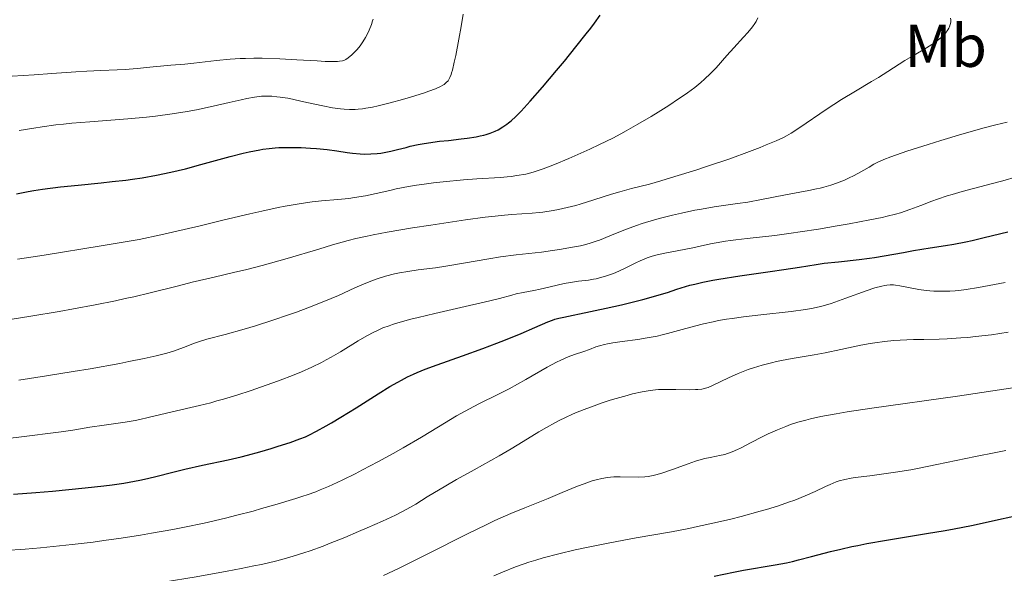
# Model space of a CAD drawing. Units: metres. Extents: x 667334 to 671861, y 4755527 to 4758606.
# Drawn here: x 668920 to 669084, y 4756821 to 4756913 of the extents above; entities that cross this region are included whole.
import ezdxf
from ezdxf.enums import TextEntityAlignment as Align

# ---------------------------------------------------------------- set-up
doc = ezdxf.new("R2010")
doc.units = ezdxf.units.M
doc.header["$MEASUREMENT"] = 0
for name, color, linetype, lineweight in [('Carátula', 7, 'Continuous', 0), ('Elementos auxiliares', 7, 'Continuous', 0), ('Entidades rústicas y varios', 7, 'Continuous', 0), ('Relieve y altimetría', 7, 'Continuous', 0)]:
    doc.layers.add(name, color=color, linetype=linetype, lineweight=lineweight)
doc.styles.add('Style-arialn', font='arialn.shx', dxfattribs={"bigfont": 'arialnbig.shx'})

msp = doc.modelspace()

# ---------------------------------------------------------------- linework, layer by layer
at = {"layer": 'Carátula', "color": 7, "linetype": 'Continuous', "lineweight": 0}
msp.add_3dface([(667407.64, 4755526.85), (671861.27, 4755637.3), (671787.64, 4758606.39), (667334.01, 4758495.94)], dxfattribs=at)
at = {"layer": 'Elementos auxiliares', "color": 250, "linetype": 'Continuous', "lineweight": 0}
msp.add_3dface([(668282.42, 4755942.37), (671682.03, 4756026.68), (671623.97, 4758340.05), (668225.52, 4758255.75)], dxfattribs=at)
at = {"layer": 'Relieve y altimetría', "color": 36, "linetype": 'Continuous', "lineweight": 0, "flags": 128}
for points, elevation in [([(668920.31, 4756894.71), (668922.72, 4756895.13), (668924.09, 4756895.34), (668926.38, 4756895.64), (668927.66, 4756895.78), (668929.03, 4756895.92), (668932, 4756896.16), (668938.34, 4756896.65), (668941.43, 4756896.94), (668942.9, 4756897.1), (668945.65, 4756897.47), (668948.16, 4756897.88), (668949.71, 4756898.16), (668952.49, 4756898.74), (668955.14, 4756899.36), (668957.15, 4756899.84), (668958.06, 4756900.03), (668959.32, 4756900.26), (668960.11, 4756900.36), (668960.49, 4756900.4), (668961.07, 4756900.43), (668961.84, 4756900.43), (668962.23, 4756900.41), (668963.04, 4756900.34), (668963.62, 4756900.27), (668964.86, 4756900.07), (668965.62, 4756899.92), (668967.26, 4756899.56), (668970.69, 4756898.8), (668972.3, 4756898.49), (668973.6, 4756898.3), (668974.22, 4756898.24), (668975.13, 4756898.2), (668976.06, 4756898.22), (668976.54, 4756898.25), (668977.29, 4756898.33), (668977.81, 4756898.41), (668978.94, 4756898.61), (668979.87, 4756898.81), (668981.86, 4756899.3), (668983.92, 4756899.86), (668985.25, 4756900.25), (668987.56, 4756900.99), (668988.26, 4756901.23), (668989.38, 4756901.65), (668990.18, 4756902.01), (668990.58, 4756902.23), (668990.8, 4756902.38), (668991.16, 4756902.67), (668991.46, 4756902.99), (668991.59, 4756903.18), (668991.77, 4756903.54), (668991.95, 4756904), (668992.04, 4756904.28), (668992.18, 4756904.77), (668992.5, 4756906.07), (668992.74, 4756907.19), (668993.27, 4756909.87), (668993.66, 4756912.01), (668993.99, 4756914.03)], 1680), ([(668920.03, 4756873.36), (668924.45, 4756874.04), (668933.88, 4756875.56), (668940.19, 4756876.61), (668943.8, 4756877.41), (668950.3, 4756878.91), (668954.11, 4756879.82), (668958.58, 4756880.87), (668960.57, 4756881.33), (668963.24, 4756881.92), (668964.44, 4756882.16), (668966.09, 4756882.46), (668967.1, 4756882.62), (668968.9, 4756882.87), (668970.48, 4756883.04), (668973.19, 4756883.27), (668975.02, 4756883.45), (668975.94, 4756883.58), (668977.77, 4756883.9), (668979.55, 4756884.27), (668981.8, 4756884.78), (668982.83, 4756885.01), (668984.92, 4756885.43), (668986.23, 4756885.65), (668987.11, 4756885.78), (668989.02, 4756886.02), (668990.64, 4756886.2), (668994.01, 4756886.53), (668996.21, 4756886.7), (669000.14, 4756886.9), (669001.29, 4756887.01), (669001.92, 4756887.09), (669002.89, 4756887.23), (669004.35, 4756887.5), (669005.59, 4756887.81), (669006.23, 4756888), (669007.27, 4756888.35), (669009.14, 4756889.08), (669011.51, 4756890.08), (669014.98, 4756891.63), (669016.62, 4756892.39), (669018.78, 4756893.45), (669020.12, 4756894.16), (669021.02, 4756894.65), (669022.96, 4756895.75), (669025.17, 4756897.07), (669026.34, 4756897.79), (669028.08, 4756898.89), (669029.73, 4756899.97), (669030.48, 4756900.48), (669031.18, 4756900.97), (669032.4, 4756901.89), (669033.43, 4756902.72), (669034.02, 4756903.23), (669035.01, 4756904.17), (669035.93, 4756905.13), (669037.73, 4756907.18), (669038.89, 4756908.45), (669040.51, 4756910.2), (669041.21, 4756910.99), (669041.99, 4756911.95), (669042.37, 4756912.48), (669042.57, 4756912.81)], 1670), ([(668939.32, 4756867.12), (668942, 4756867.75), (668946.72, 4756868.95), (668949.02, 4756869.53), (668952.66, 4756870.38), (668956.09, 4756871.18), (668957.86, 4756871.61), (668960.59, 4756872.31), (668961.97, 4756872.68), (668964.74, 4756873.48), (668969.99, 4756875.04), (668972.28, 4756875.73), (668974.91, 4756876.46), (668976.14, 4756876.77), (668978.03, 4756877.19), (668979.05, 4756877.4), (668981.34, 4756877.83), (668985.55, 4756878.54), (668988.6, 4756879.02), (668994.33, 4756879.88), (668997.6, 4756880.31), (668999.3, 4756880.51), (669000.29, 4756880.61), (669002.01, 4756880.76), (669005.43, 4756880.98), (669006.58, 4756881.09), (669007.18, 4756881.17), (669008.9, 4756881.44), (669009.8, 4756881.61), (669011.21, 4756881.92), (669012.67, 4756882.29), (669013.41, 4756882.5), (669015.65, 4756883.19), (669018.56, 4756884.13), (669019.94, 4756884.55), (669021.89, 4756885.08), (669024.87, 4756885.84), (669026.78, 4756886.37), (669029.09, 4756887.06), (669032.58, 4756888.15), (669034.37, 4756888.74), (669038.23, 4756890.04), (669041.47, 4756891.22), (669043.24, 4756891.91), (669044.25, 4756892.32), (669045.9, 4756893.02), (669047.11, 4756893.57), (669047.62, 4756893.83), (669048.4, 4756894.28), (669049.82, 4756895.2), (669054.23, 4756898.21), (669056.73, 4756899.85), (669059.05, 4756901.27), (669061.75, 4756902.85), (669062.92, 4756903.55), (669064.45, 4756904.51), (669066.31, 4756905.72), (669067.26, 4756906.33), (669068.81, 4756907.24), (669070.84, 4756908.43), (669071.72, 4756908.98), (669072.1, 4756909.23), (669072.75, 4756909.71), (669073.27, 4756910.14), (669073.56, 4756910.41), (669074.01, 4756910.91), (669074.38, 4756911.42), (669074.56, 4756911.74), (669074.66, 4756911.94), (669074.79, 4756912.31), (669074.88, 4756912.69), (669074.9, 4756912.93), (669074.89, 4756913.08), (669074.84, 4756913.39)], 1665), ([(668960.63, 4756906.72), (668963.55, 4756906.63), (668966.39, 4756906.48), (668969.74, 4756906.28), (668971.08, 4756906.2), (668972.58, 4756906.17), (668973.13, 4756906.18), (668973.43, 4756906.21), (668973.92, 4756906.28), (668974.29, 4756906.4), (668974.5, 4756906.51), (668974.88, 4756906.77), (668975.5, 4756907.31), (668975.84, 4756907.64), (668976.35, 4756908.19), (668976.85, 4756908.8), (668977.1, 4756909.13), (668977.33, 4756909.47), (668977.76, 4756910.17), (668978.14, 4756910.89), (668978.36, 4756911.37), (668978.74, 4756912.31), (668978.94, 4756912.92), (668979.02, 4756913.22)], 1685), ([(669042.57, 4756912.81), (669042.89, 4756913.44)], 1670), ([(668917.32, 4756903.62), (668922.77, 4756903.96), (668925.73, 4756904.17), (668929.69, 4756904.48), (668931.5, 4756904.6), (668933.86, 4756904.7), (668936.56, 4756904.78), (668937.87, 4756904.85), (668939.89, 4756905.02), (668942.53, 4756905.29), (668943.76, 4756905.42), (668945.43, 4756905.56), (668947.8, 4756905.76), (668949.26, 4756905.91), (668953.01, 4756906.35), (668955.3, 4756906.56), (668956.97, 4756906.66), (668957.85, 4756906.7), (668959.21, 4756906.72), (668960.63, 4756906.72)], 1685), ([(668920.25, 4756853.26), (668924.8, 4756853.97), (668929.26, 4756854.7), (668932.06, 4756855.17), (668936.98, 4756856.05), (668938.51, 4756856.34), (668941.05, 4756856.86), (668943.04, 4756857.31), (668944.13, 4756857.58), (668944.77, 4756857.76), (668945.9, 4756858.1), (668947.54, 4756858.69), (668949.38, 4756859.41), (668950.2, 4756859.71), (668951.41, 4756860.08), (668954.5, 4756860.87), (668957.65, 4756861.74), (668959.48, 4756862.29), (668962.39, 4756863.21), (668965.01, 4756864.1), (668966.3, 4756864.56), (668968.19, 4756865.26), (668970.86, 4756866.32), (668973.26, 4756867.35), (668975.99, 4756868.58), (668977.15, 4756869.1), (668978.66, 4756869.7), (668979.54, 4756870.02), (668981.1, 4756870.51), (668982.6, 4756870.9), (668983.4, 4756871.08), (668984.79, 4756871.32), (668986.49, 4756871.56), (668989.36, 4756871.94), (668991.1, 4756872.2), (668994.05, 4756872.7), (668998.21, 4756873.42), (669000.16, 4756873.73), (669002.74, 4756874.07), (669006.96, 4756874.54), (669008.81, 4756874.78), (669009.97, 4756874.95), (669012.12, 4756875.33), (669013.45, 4756875.59), (669014.09, 4756875.74), (669015.06, 4756876), (669016.06, 4756876.32), (669016.58, 4756876.51), (669018.28, 4756877.21), (669020.05, 4756877.96), (669021.05, 4756878.35), (669022.75, 4756878.97), (669023.69, 4756879.28), (669025.74, 4756879.89), (669026.7, 4756880.15), (669028.68, 4756880.66), (669030.19, 4756881.01), (669032.43, 4756881.48), (669033.53, 4756881.68), (669035.64, 4756882.03), (669039.49, 4756882.6), (669041.2, 4756882.85), (669043.48, 4756883.25), (669047.46, 4756884.04), (669051.34, 4756884.75), (669052.59, 4756885.01), (669053.2, 4756885.15), (669053.8, 4756885.3), (669054.96, 4756885.64), (669056.07, 4756886.02), (669056.78, 4756886.29), (669057.25, 4756886.49), (669058.14, 4756886.9), (669058.63, 4756887.14), (669059.58, 4756887.65), (669061.32, 4756888.66), (669062.12, 4756889.11), (669062.8, 4756889.47), (669063.16, 4756889.64), (669063.77, 4756889.91), (669064.94, 4756890.35), (669067.6, 4756891.27), (669071.13, 4756892.42), (669073.25, 4756893.08), (669076.74, 4756894.12), (669080.45, 4756895.15), (669082.34, 4756895.64), (669084.24, 4756896.1)], 1660), ([(668980.66, 4756861.93), (668981.68, 4756862.31), (668982.24, 4756862.5), (668983.14, 4756862.78), (668985.26, 4756863.37), (668986.51, 4756863.69), (668989.29, 4756864.35), (668995.02, 4756865.66), (668997.44, 4756866.22), (669000, 4756866.85), (669002.02, 4756867.4), (669002.78, 4756867.59), (669003.94, 4756867.83), (669005.71, 4756868.17), (669006.72, 4756868.38), (669008.4, 4756868.77), (669010.71, 4756869.3), (669011.76, 4756869.51), (669013.12, 4756869.7), (669014.75, 4756869.89), (669015.58, 4756870.02), (669016.03, 4756870.12), (669016.96, 4756870.35), (669017.6, 4756870.55), (669018.89, 4756870.99), (669019.81, 4756871.36), (669021.07, 4756871.96), (669022.61, 4756872.75), (669023.36, 4756873.1), (669023.74, 4756873.27), (669024.53, 4756873.57), (669025.35, 4756873.83), (669025.93, 4756874), (669027.15, 4756874.29), (669032.07, 4756875.24), (669033.28, 4756875.5), (669035.01, 4756875.88), (669035.95, 4756876.07), (669037.48, 4756876.34), (669038.31, 4756876.46), (669039.19, 4756876.58), (669041.11, 4756876.81), (669045.7, 4756877.31), (669048.41, 4756877.66), (669049.88, 4756877.87), (669052.95, 4756878.35), (669056.04, 4756878.87), (669058.01, 4756879.22), (669061.48, 4756879.87), (669063.49, 4756880.29), (669064.33, 4756880.48), (669065.74, 4756880.83), (669066.56, 4756881.07), (669068.1, 4756881.59), (669069.93, 4756882.29), (669071.74, 4756882.98), (669072.71, 4756883.34), (669074.27, 4756883.86), (669075.09, 4756884.12), (669076.79, 4756884.6), (669081.61, 4756885.86), (669083.5, 4756886.38), (669085.81, 4756887.01)], 1655), ([(668917.92, 4756824.96), (668921.28, 4756825.22), (668923.8, 4756825.44), (668929.06, 4756825.98), (668932.54, 4756826.39), (668934.33, 4756826.63), (668937.2, 4756827.04), (668940.43, 4756827.55), (668942.23, 4756827.85), (668945.78, 4756828.49), (668947.75, 4756828.87), (668950.96, 4756829.54), (668954.51, 4756830.36), (668956.42, 4756830.84), (668959.11, 4756831.54), (668960.52, 4756831.93), (668962.72, 4756832.56), (668966.22, 4756833.61), (668967.35, 4756833.98), (668968.08, 4756834.23), (668969.51, 4756834.75), (668970.21, 4756835.03), (668971.62, 4756835.62), (668973.04, 4756836.26), (668974.02, 4756836.72), (668976.05, 4756837.73), (668977.27, 4756838.36), (668979.8, 4756839.7), (668982.37, 4756841.11), (668984.03, 4756842.04), (668987.07, 4756843.81), (668989.85, 4756845.49), (668992.87, 4756847.33), (668994.3, 4756848.14), (668995.04, 4756848.53), (668996.56, 4756849.31), (668999.84, 4756850.93), (669001.6, 4756851.85), (669004.36, 4756853.39), (669007.92, 4756855.42), (669009.48, 4756856.26), (669010.17, 4756856.6), (669011.39, 4756857.14), (669012.42, 4756857.53), (669014.01, 4756858.05), (669014.92, 4756858.38), (669016, 4756858.79), (669016.57, 4756858.98), (669017.44, 4756859.21), (669017.94, 4756859.32), (669018.78, 4756859.48), (669020.33, 4756859.71), (669022.97, 4756860.04), (669024.51, 4756860.27), (669026.15, 4756860.58), (669027, 4756860.77), (669027.87, 4756860.99), (669029.7, 4756861.5), (669032.38, 4756862.25), (669033.87, 4756862.62), (669035.48, 4756862.98), (669036.33, 4756863.15), (669037.67, 4756863.38), (669038.6, 4756863.53), (669040.5, 4756863.8), (669043.37, 4756864.14), (669048.41, 4756864.69), (669050.8, 4756864.99), (669051.75, 4756865.14), (669053.05, 4756865.42), (669053.69, 4756865.59), (669055.05, 4756866.02), (669057.47, 4756866.87), (669060.85, 4756868.09), (669062.31, 4756868.58), (669063.47, 4756868.89), (669063.96, 4756868.99)], 1645), ([(669063.96, 4756868.99), (669064.27, 4756869.04), (669064.83, 4756869.09), (669065.36, 4756869.08), (669065.71, 4756869.05), (669066.44, 4756868.95), (669069.58, 4756868.34), (669070.8, 4756868.17), (669071.43, 4756868.1), (669072.07, 4756868.05), (669073.38, 4756868.02), (669074.71, 4756868.06), (669075.61, 4756868.12), (669076.22, 4756868.17), (669077.43, 4756868.32), (669079.49, 4756868.65), (669083.9, 4756869.47)], 1645), ([(668913.53, 4756862.53), (668922.25, 4756863.9), (668926.9, 4756864.69), (668929.31, 4756865.12), (668932.89, 4756865.79), (668936.28, 4756866.46), (668937.85, 4756866.8), (668939.32, 4756867.12)], 1665), ([(668916.14, 4756843.32), (668922.88, 4756844.12), (668924.6, 4756844.33), (668927.27, 4756844.7), (668929.17, 4756844.99), (668931.1, 4756845.31), (668932.03, 4756845.46), (668934.41, 4756845.8), (668937.88, 4756846.3), (668939.53, 4756846.58), (668940.29, 4756846.73), (668941.72, 4756847.05), (668945.66, 4756848.02), (668950.24, 4756849.06), (668952.09, 4756849.53), (668953.1, 4756849.81), (668954.17, 4756850.11), (668956.43, 4756850.8), (668958.77, 4756851.56), (668960.33, 4756852.09), (668963.3, 4756853.15), (668965.94, 4756854.15), (668967.14, 4756854.65), (668968.84, 4756855.41), (668970.46, 4756856.2), (668971.25, 4756856.63), (668972.04, 4756857.07), (668973.6, 4756857.99), (668976.57, 4756859.82), (668977.96, 4756860.63), (668979.14, 4756861.25), (668979.73, 4756861.53), (668980.66, 4756861.93)], 1655), ([(668974.31, 4756827.14), (668976.62, 4756828.11), (668978.06, 4756828.73), (668980.59, 4756829.86), (668982.75, 4756830.87), (668983.91, 4756831.46), (668984.63, 4756831.85), (668986.09, 4756832.7), (668988, 4756833.87), (668991.08, 4756835.73), (668992.86, 4756836.76), (668995.79, 4756838.4), (668999.93, 4756840.69), (669001.96, 4756841.88), (669003.92, 4756843.07), (669006.5, 4756844.66), (669007.82, 4756845.43), (669009.18, 4756846.18), (669009.88, 4756846.55), (669010.97, 4756847.08), (669012.11, 4756847.6), (669012.89, 4756847.93), (669014.47, 4756848.56), (669015.27, 4756848.86), (669016.85, 4756849.42), (669018.38, 4756849.92), (669019.36, 4756850.22), (669021.16, 4756850.74), (669022.06, 4756850.97), (669023.65, 4756851.33), (669025.02, 4756851.56), (669025.86, 4756851.65), (669026.39, 4756851.7), (669027.46, 4756851.74), (669029.28, 4756851.73), (669031.55, 4756851.68), (669032.5, 4756851.69), (669032.9, 4756851.71), (669033.6, 4756851.79), (669034.21, 4756851.94), (669034.6, 4756852.07), (669035.43, 4756852.43), (669037.98, 4756853.67), (669039.63, 4756854.39), (669041.28, 4756855.02), (669042.17, 4756855.33), (669043.61, 4756855.76), (669045.15, 4756856.17), (669045.96, 4756856.36), (669046.81, 4756856.53), (669048.56, 4756856.86), (669052.21, 4756857.48), (669054.02, 4756857.81), (669056.63, 4756858.35), (669059.94, 4756859.07), (669061.53, 4756859.37), (669062.31, 4756859.49), (669063.87, 4756859.69), (669065.43, 4756859.84), (669066.49, 4756859.91), (669068.68, 4756860), (669070.42, 4756860.03), (669072.94, 4756860.08), (669074.31, 4756860.13), (669076.53, 4756860.27), (669077.72, 4756860.36), (669078.97, 4756860.49), (669081.62, 4756860.81), (669084.39, 4756861.21)], 1640), ([(668980.75, 4756820.83), (668983.26, 4756822.02), (668988.01, 4756824.39), (668994.68, 4756827.76), (668997.8, 4756829.27), (668999.25, 4756829.94), (669001.88, 4756831.11), (669004.21, 4756832.08), (669008.07, 4756833.63), (669010.4, 4756834.59), (669012.95, 4756835.65), (669014.04, 4756836.08), (669015.38, 4756836.55), (669016.02, 4756836.73), (669016.97, 4756836.96), (669017.94, 4756837.11), (669018.44, 4756837.16), (669018.95, 4756837.2), (669020, 4756837.22), (669023.01, 4756837.18), (669024.12, 4756837.23), (669024.66, 4756837.28), (669025.48, 4756837.43), (669025.92, 4756837.54), (669026.91, 4756837.83), (669028.69, 4756838.45), (669031.28, 4756839.4), (669032.5, 4756839.81), (669033.06, 4756839.98), (669034.08, 4756840.24), (669034.97, 4756840.43), (669036.02, 4756840.63), (669036.5, 4756840.73), (669037.4, 4756840.95), (669037.86, 4756841.09), (669038.61, 4756841.37), (669039.47, 4756841.75), (669039.97, 4756841.99), (669041.75, 4756842.9), (669043.61, 4756843.84), (669044.6, 4756844.33), (669046.13, 4756845.03), (669047.53, 4756845.6), (669048.27, 4756845.88), (669049.48, 4756846.27), (669050.85, 4756846.65), (669051.61, 4756846.83), (669053.33, 4756847.21), (669054.29, 4756847.4), (669055.89, 4756847.69), (669057.69, 4756847.99), (669061.77, 4756848.62), (669075.99, 4756850.62), (669082.95, 4756851.65), (669087.34, 4756852.35)], 1635), ([(668999.04, 4756820.79), (669000.49, 4756821.41), (669002.64, 4756822.25), (669004.1, 4756822.77), (669004.86, 4756823.02), (669006.02, 4756823.38), (669007.24, 4756823.74), (669009.82, 4756824.42), (669012.55, 4756825.07), (669014.44, 4756825.49), (669018.31, 4756826.26), (669022.7, 4756827.06), (669028.55, 4756828.1), (669031.44, 4756828.66), (669032.87, 4756828.95), (669035.69, 4756829.57), (669038.4, 4756830.21), (669040.12, 4756830.64), (669043.27, 4756831.5), (669044.33, 4756831.81), (669046.27, 4756832.41), (669047.97, 4756832.99), (669048.99, 4756833.36), (669050.75, 4756834.05), (669052.37, 4756834.78), (669054.12, 4756835.61), (669054.87, 4756835.96), (669055.85, 4756836.36), (669056.38, 4756836.53), (669057.28, 4756836.76), (669058.37, 4756836.98), (669059.02, 4756837.08), (669061.44, 4756837.4), (669064.15, 4756837.75), (669065.7, 4756837.97), (669068.26, 4756838.4), (669069.65, 4756838.65), (669072.59, 4756839.24), (669078.99, 4756840.59), (669082.35, 4756841.26), (669084.04, 4756841.58)], 1630), ([(668917.83, 4756816.63), (668920.61, 4756816.79), (668922.21, 4756816.89), (668924.64, 4756817.08), (668926.09, 4756817.23), (668928.73, 4756817.53), (668932.1, 4756817.96), (668934.12, 4756818.24), (668940.59, 4756819.19), (668944.18, 4756819.74), (668949.64, 4756820.63), (668954.79, 4756821.54), (668957.12, 4756821.98), (668959.22, 4756822.41), (668960.5, 4756822.68), (668962.8, 4756823.23), (668963.85, 4756823.5), (668965.76, 4756824.03), (668967.5, 4756824.58), (668968.59, 4756824.95), (668970.72, 4756825.72), (668971.91, 4756826.18), (668974.31, 4756827.14)], 1640)]:
    msp.add_lwpolyline(points, dxfattribs=dict(at, elevation=elevation))
at = {"layer": 'Relieve y altimetría', "color": 36, "linetype": 'Continuous', "lineweight": 30, "flags": 128}
for points, elevation in [([(669004.11, 4756898.5), (669005.1, 4756899.58), (669007.11, 4756901.9), (669009.48, 4756904.71), (669010.77, 4756906.26), (669012.68, 4756908.61), (669014.4, 4756910.77), (669015.13, 4756911.72), (669015.75, 4756912.54), (669016.68, 4756913.87)], 1675), ([(668919.85, 4756884.21), (668921.76, 4756884.57), (668922.72, 4756884.74), (668924.18, 4756884.96), (668927.15, 4756885.35), (668930.1, 4756885.67), (668933.92, 4756886.05), (668935.72, 4756886.24), (668938, 4756886.5), (668939.1, 4756886.65), (668940.7, 4756886.89), (668943.06, 4756887.3), (668945.44, 4756887.79), (668946.65, 4756888.08), (668947.9, 4756888.38), (668950.43, 4756889.06), (668955.32, 4756890.41), (668957.48, 4756890.97), (668958.45, 4756891.19), (668960.2, 4756891.54), (668960.74, 4756891.63), (668961.76, 4756891.76), (668962.75, 4756891.85), (668963.4, 4756891.89), (668964.72, 4756891.92), (668965.49, 4756891.92), (668967.06, 4756891.88), (668968.62, 4756891.8), (668969.62, 4756891.73), (668971.41, 4756891.56), (668973.01, 4756891.34), (668974.74, 4756891.06), (668975.6, 4756890.95), (668976.87, 4756890.85), (668977.55, 4756890.82), (668978.62, 4756890.83), (668979.72, 4756890.9), (668980.28, 4756890.97), (668980.84, 4756891.06), (668981.97, 4756891.28), (668983.08, 4756891.55), (668984.51, 4756891.92), (668985.2, 4756892.1), (668986.51, 4756892.39), (668987.18, 4756892.52), (668988.23, 4756892.7), (668990.06, 4756892.94), (668991.51, 4756893.09), (668993.61, 4756893.33), (668994.65, 4756893.46), (668996.13, 4756893.69), (668996.79, 4756893.82), (668997.4, 4756893.96), (668997.77, 4756894.06), (668998.44, 4756894.27), (668999.28, 4756894.61), (668999.76, 4756894.85), (669000.54, 4756895.31), (669001.2, 4756895.75), (669001.5, 4756895.98), (669001.96, 4756896.35), (669002.72, 4756897.06), (669003.58, 4756897.93), (669004.11, 4756898.5)], 1675), ([(669077.4, 4756876.26), (669078.42, 4756876.48), (669080.45, 4756876.95), (669084.36, 4756877.91)], 1650), ([(668919.32, 4756834.31), (668923.08, 4756834.6), (668925.83, 4756834.84), (668931.24, 4756835.37), (668934.35, 4756835.73), (668935.74, 4756835.91), (668937.67, 4756836.19), (668939.45, 4756836.5), (668940.29, 4756836.66), (668941.11, 4756836.84), (668942.73, 4756837.23), (668946, 4756838.06), (668947.78, 4756838.5), (668950.72, 4756839.15), (668954.96, 4756840.06), (668957.1, 4756840.56), (668958.16, 4756840.83), (668960.2, 4756841.38), (668962.11, 4756841.93), (668963.27, 4756842.28), (668965.26, 4756842.92), (668966.89, 4756843.5), (668967.78, 4756843.87), (668968.36, 4756844.13), (668969.62, 4756844.78), (668971.21, 4756845.67), (668972.14, 4756846.2), (668973.66, 4756847.1), (668976.19, 4756848.66), (668979.88, 4756851.02), (668981.81, 4756852.19), (668983.1, 4756852.94), (668983.75, 4756853.29), (668984.73, 4756853.8), (668985.7, 4756854.26), (668986.34, 4756854.55), (668987.64, 4756855.08), (668989.63, 4756855.83), (668993.83, 4756857.29), (668997.25, 4756858.53), (668999.53, 4756859.4), (669000.98, 4756859.96), (669003.59, 4756861.02), (669005.87, 4756862), (669008.02, 4756862.94), (669008.81, 4756863.25), (669009.16, 4756863.37), (669009.86, 4756863.57), (669010.67, 4756863.74), (669012.2, 4756864.04), (669013.27, 4756864.26), (669017.72, 4756865.21), (669020.26, 4756865.79), (669023.79, 4756866.66), (669024.78, 4756866.92), (669026.49, 4756867.41), (669027.89, 4756867.85), (669029.44, 4756868.36), (669030.16, 4756868.59), (669031.6, 4756869.03), (669032.39, 4756869.23), (669033.75, 4756869.54), (669035.41, 4756869.86), (669036.38, 4756870.03), (669039.87, 4756870.57), (669044.93, 4756871.29), (669047.17, 4756871.62), (669049.79, 4756872.04), (669052.53, 4756872.49), (669053.9, 4756872.68), (669056.25, 4756872.93), (669059.71, 4756873.29), (669061.42, 4756873.5), (669062.25, 4756873.63), (669063.85, 4756873.89), (669067.02, 4756874.48), (669068.7, 4756874.78), (669071.44, 4756875.22), (669074.03, 4756875.64), (669075.37, 4756875.87), (669077.4, 4756876.26)], 1650), ([(669035.64, 4756820.74), (669038.84, 4756821.4), (669040.47, 4756821.71), (669045.72, 4756822.59), (669047.63, 4756822.96), (669048.62, 4756823.18), (669049.64, 4756823.42), (669051.78, 4756823.97), (669054.91, 4756824.79), (669056.63, 4756825.21), (669058.48, 4756825.63), (669059.45, 4756825.83), (669060.98, 4756826.13), (669064.21, 4756826.71), (669070.86, 4756827.79), (669073.98, 4756828.32), (669075.45, 4756828.59), (669078.3, 4756829.16), (669089.32, 4756831.55)], 1625)]:
    msp.add_lwpolyline(points, dxfattribs=dict(at, elevation=elevation))

# ---------------------------------------------------------------- texts
at = {"layer": 'Entidades rústicas y varios', "color": 92, "linetype": 'Continuous', "lineweight": 0, "style": 'Style-arialn'}
msp.add_text('Mb', height=7, dxfattribs=at).set_placement((669074.05, 4756908.78, 1663.99), align=Align.MIDDLE_CENTER)

doc.saveas('drawing.dxf')
